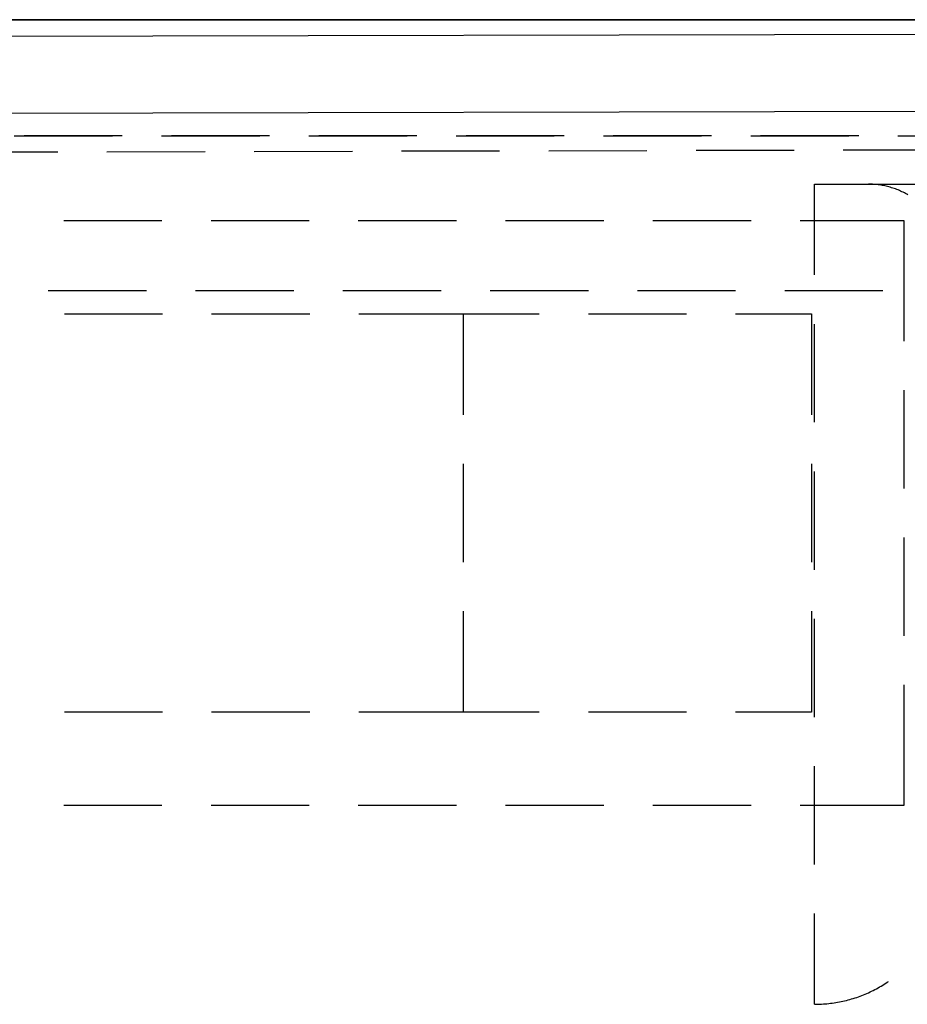
# Model space of a CAD drawing. Units: millimetres. Extents: x 0 to 841, y 0 to 594.
# Drawn here: x 143 to 154, y 405 to 418 of the extents above; entities that cross this region are included whole.
import ezdxf

# ---------------------------------------------------------------- set-up
doc = ezdxf.new("R2010")
doc.units = ezdxf.units.MM
doc.layers.add('SLD-0', color=179, linetype='Continuous')

msp = doc.modelspace()

# ---------------------------------------------------------------- linework, layer by layer
at = {"layer": 'SLD-0'}
for p, q in [((163.265, 417.862), (134.815, 417.862)), ((134.815, 417.862), (163.115, 417.862)), ((140.429, 417.643), (160.599, 417.691)), ((160.858, 416.691), (141.415, 416.645)), ((142.655, 416.362), (143.925, 416.362)), ((144.053, 416.362), (142.783, 416.362)), ((144.56, 416.362), (145.83, 416.362)), ((145.958, 416.362), (144.688, 416.362)), ((146.465, 416.362), (147.735, 416.362)), ((147.863, 416.362), (146.593, 416.362)), ((148.37, 416.362), (149.64, 416.362)), ((149.768, 416.362), (148.498, 416.362)), ((150.275, 416.362), (151.545, 416.362)), ((151.673, 416.362), (150.403, 416.362)), ((152.18, 416.362), (153.45, 416.362)), ((153.578, 416.362), (152.308, 416.362)), ((154.085, 416.362), (155.355, 416.362)), ((141.948, 416.151), (143.218, 416.154)), ((143.853, 416.156), (145.123, 416.159)), ((145.758, 416.16), (147.028, 416.163)), ((147.663, 416.165), (148.933, 416.168)), ((149.568, 416.169), (150.838, 416.172)), ((151.473, 416.174), (152.743, 416.177)), ((153.378, 416.178), (154.648, 416.181)), ((153.003, 414.564), (153.003, 415.737)), ((153.003, 415.737), (154.507, 415.737)), ((153.721, 415.737), (153.703, 415.737)), ((153.739, 415.736), (153.721, 415.737)), ((153.757, 415.735), (153.739, 415.736)), ((153.775, 415.734), (153.757, 415.735)), ((153.793, 415.733), (153.775, 415.734)), ((153.81, 415.731), (153.793, 415.733)), ((153.828, 415.729), (153.81, 415.731)), ((153.846, 415.727), (153.828, 415.729)), ((153.863, 415.724), (153.846, 415.727)), ((153.881, 415.721), (153.863, 415.724)), ((153.899, 415.718), (153.881, 415.721)), ((153.916, 415.714), (153.899, 415.718)), ((153.933, 415.71), (153.916, 415.714)), ((153.951, 415.706), (153.933, 415.71)), ((153.968, 415.701), (153.951, 415.706)), ((153.985, 415.696), (153.968, 415.701)), ((154.002, 415.691), (153.985, 415.696)), ((154.019, 415.686), (154.002, 415.691)), ((154.036, 415.68), (154.019, 415.686)), ((154.053, 415.674), (154.036, 415.68)), ((154.07, 415.667), (154.053, 415.674)), ((154.086, 415.661), (154.07, 415.667)), ((154.103, 415.654), (154.086, 415.661)), ((154.119, 415.647), (154.103, 415.654)), ((154.135, 415.639), (154.119, 415.647)), ((154.151, 415.631), (154.135, 415.639)), ((154.167, 415.623), (154.151, 415.631)), ((154.183, 415.615), (154.167, 415.623)), ((154.198, 415.606), (154.183, 415.615)), ((154.214, 415.597), (154.198, 415.606)), ((144.565, 415.262), (143.295, 415.262)), ((146.47, 415.262), (145.2, 415.262)), ((148.375, 415.262), (147.105, 415.262)), ((150.28, 415.262), (149.01, 415.262)), ((152.185, 415.262), (150.915, 415.262)), ((154.165, 415.262), (152.82, 415.262)), ((154.165, 413.709), (154.165, 415.262)), ((143.095, 414.362), (144.365, 414.362)), ((145, 414.362), (146.27, 414.362)), ((146.905, 414.362), (148.175, 414.362)), ((148.81, 414.362), (150.08, 414.362)), ((150.715, 414.362), (151.985, 414.362)), ((152.62, 414.362), (153.89, 414.362)), ((143.303, 414.062), (144.573, 414.062)), ((145.208, 414.062), (146.478, 414.062)), ((147.113, 414.062), (148.465, 414.062)), ((148.465, 412.757), (148.465, 414.062)), ((148.465, 414.062), (149.445, 414.062)), ((150.08, 414.062), (151.35, 414.062)), ((151.985, 414.062), (152.965, 414.062)), ((152.965, 414.062), (152.965, 412.757)), ((153.003, 412.659), (153.003, 413.929)), ((154.165, 411.804), (154.165, 413.074)), ((148.465, 410.852), (148.465, 412.122)), ((152.965, 412.122), (152.965, 410.852)), ((153.003, 410.754), (153.003, 412.024)), ((154.165, 409.899), (154.165, 411.169)), ((148.465, 408.912), (148.465, 410.217)), ((152.965, 410.217), (152.965, 408.912)), ((153.003, 408.849), (153.003, 410.119)), ((154.165, 407.712), (154.165, 409.264)), ((144.573, 408.912), (143.303, 408.912)), ((146.478, 408.912), (145.208, 408.912)), ((148.465, 408.912), (147.113, 408.912)), ((149.445, 408.912), (148.465, 408.912)), ((151.35, 408.912), (150.08, 408.912)), ((152.965, 408.912), (151.985, 408.912)), ((153.003, 406.944), (153.003, 408.214)), ((143.295, 407.712), (144.565, 407.712)), ((145.2, 407.712), (146.47, 407.712)), ((147.105, 407.712), (148.375, 407.712)), ((149.01, 407.712), (150.28, 407.712)), ((150.915, 407.712), (152.185, 407.712)), ((152.82, 407.712), (154.165, 407.712)), ((153.003, 405.137), (153.003, 406.309)), ((153.926, 405.409), (153.946, 405.422)), ((153.946, 405.422), (153.961, 405.433)), ((153.702, 405.287), (153.723, 405.297)), ((153.723, 405.297), (153.744, 405.307)), ((153.744, 405.307), (153.765, 405.317)), ((153.765, 405.317), (153.786, 405.327)), ((153.786, 405.327), (153.806, 405.338)), ((153.806, 405.338), (153.827, 405.349)), ((153.827, 405.349), (153.847, 405.361)), ((153.847, 405.361), (153.867, 405.372)), ((153.867, 405.372), (153.887, 405.384)), ((153.887, 405.384), (153.907, 405.397)), ((153.907, 405.397), (153.926, 405.409)), ((153.304, 405.164), (153.327, 405.168)), ((153.327, 405.168), (153.349, 405.172)), ((153.349, 405.172), (153.372, 405.177)), ((153.372, 405.177), (153.395, 405.183)), ((153.395, 405.183), (153.417, 405.188)), ((153.417, 405.188), (153.44, 405.194)), ((153.44, 405.194), (153.462, 405.2)), ((153.462, 405.2), (153.484, 405.206)), ((153.484, 405.206), (153.507, 405.213)), ((153.507, 405.213), (153.529, 405.22)), ((153.529, 405.22), (153.551, 405.227)), ((153.551, 405.227), (153.573, 405.235)), ((153.573, 405.235), (153.595, 405.243)), ((153.595, 405.243), (153.616, 405.251)), ((153.616, 405.251), (153.638, 405.26)), ((153.638, 405.26), (153.659, 405.269)), ((153.659, 405.269), (153.681, 405.278)), ((153.681, 405.278), (153.702, 405.287)), ((153.003, 405.137), (153.027, 405.137)), ((153.027, 405.137), (153.05, 405.138)), ((153.05, 405.138), (153.073, 405.138)), ((153.073, 405.138), (153.096, 405.139)), ((153.096, 405.139), (153.12, 405.141)), ((153.12, 405.141), (153.143, 405.143)), ((153.143, 405.143), (153.166, 405.145)), ((153.166, 405.145), (153.189, 405.147)), ((153.189, 405.147), (153.212, 405.15)), ((153.212, 405.15), (153.235, 405.153)), ((153.235, 405.153), (153.258, 405.156)), ((153.258, 405.156), (153.281, 405.16)), ((153.281, 405.16), (153.304, 405.164))]:
    msp.add_line(p, q, dxfattribs=at)

doc.saveas('drawing.dxf')
